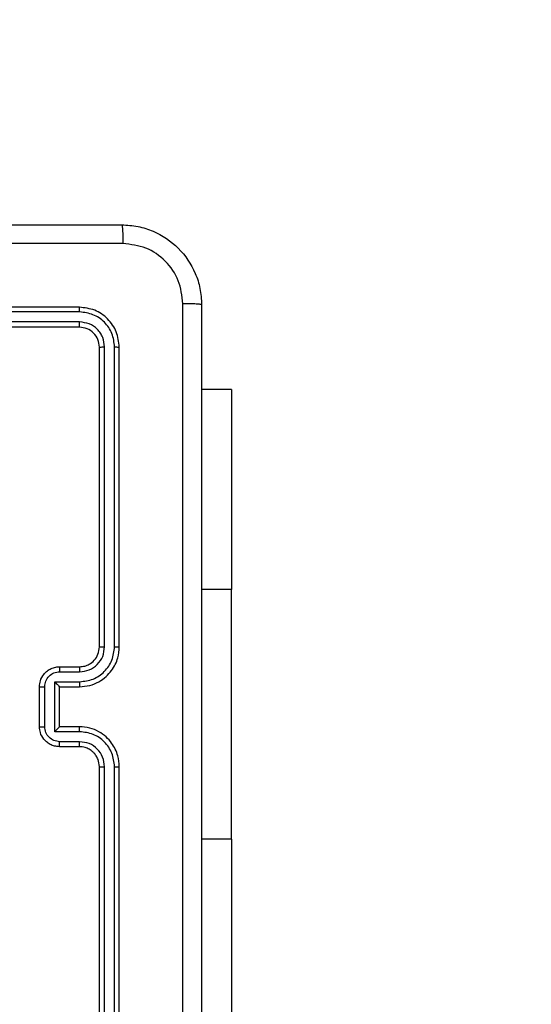
# Model space of a CAD drawing. Units: millimetres. Extents: x -76 to 582, y -59 to 146.
# Drawn here: x 450 to 455, y 35 to 45 of the extents above; entities that cross this region are included whole.
import ezdxf

# ---------------------------------------------------------------- set-up
doc = ezdxf.new("R2010")
doc.units = ezdxf.units.MM
doc.header["$LTSCALE"] = 10
doc.header["$PDSIZE"] = -1
doc.layers.add('VP-DIM', color=7, linetype='Continuous')
doc.layers.add('VP-EQ', color=7, linetype='Continuous', true_color=0x8a3492)
doc.dimstyles.new('Strefa', dxfattribs={"dimtxt": 14, "dimasz": 20, "dimexe": 20, "dimexo": 50, "dimgap": 20, "dimtad": 0, "dimtoh": 1, "dimdec": 0, "dimzin": 0, "dimdsep": 46, "dimtxsty": 'Standard', "dimcen": 0.09, "dimadec": 0, "dimazin": 0, "dimtfac": 1, "dimtdec": 4, "dimtofl": 0, "dimtmove": 0, "dimatfit": 3, "dimfxl": 70, "dimfxlon": 1, "dimtolj": 1, "dimtzin": 0, "dimarcsym": 0})

# ---------------------------------------------------------------- blocks, each defined once
blk = doc.blocks.new('*D5')
at = {"layer": 'Defpoints', "color": 0}
for p in [(452.0804, 126.2842), (281.9817, 38.2842), (452.0804, 38.2842)]:
    blk.add_point(p, dxfattribs=at)
at = {"layer": 'VP-DIM', "color": 0, "lineweight": -2}
for p, q in [((281.9817, 88.2842), (281.9817, 146.2842)), ((452.0804, 88.2842), (452.0804, 146.2842)), ((301.9817, 126.2842), (328.3537, 126.2842)), ((432.0804, 126.2842), (398.687, 126.2842))]:
    blk.add_line(p, q, dxfattribs=at)
at = {"layer": 'VP-DIM', "color": 0}
for points in [[(301.9817, 129.6175), (301.9817, 122.9508), (281.9817, 126.2842)], [(432.0804, 122.9508), (432.0804, 129.6175), (452.0804, 126.2842)]]:
    blk.add_solid(points, dxfattribs=at)
at = {"layer": 'VP-DIM', "color": 0, "insert": (363.5203, 126.2842), "char_height": 14, "attachment_point": 5}
blk.add_mtext('\\A1;170', dxfattribs=at)
blk = doc.blocks.new('*D6')
at = {"layer": 'Defpoints', "color": 0}
for p in [(287.1054, 43.0342), (562.4003, 43.0342), (301.6952, 28.7842)]:
    blk.add_point(p, dxfattribs=at)
at = {"layer": 'VP-DIM', "color": 0, "lineweight": -2}
for p, q in [((562.4003, 63.0342), (562.4003, 83.0342)), ((492.4003, 43.0342), (582.4003, 43.0342)), ((492.4003, 28.7842), (582.4003, 28.7842)), ((562.4003, 28.7842), (562.4003, -11.2158)), ((562.4003, 8.7842), (562.4003, -11.2158))]:
    blk.add_line(p, q, dxfattribs=at)
at = {"layer": 'VP-DIM', "color": 0}
for points in [[(559.067, 63.0342), (565.7336, 63.0342), (562.4003, 43.0342)], [(565.7336, 8.7842), (559.067, 8.7842), (562.4003, 28.7842)]]:
    blk.add_solid(points, dxfattribs=at)
at = {"layer": 'VP-DIM', "color": 0, "insert": (562.4003, -40.5492), "char_height": 14, "attachment_point": 5, "rotation": 90}
blk.add_mtext('\\A1;14', dxfattribs=at)
blk = doc.blocks.new('wd1485 t')
at = {"color": 7, "linetype": 'Continuous', "lineweight": 25}
for p, q in [((450.5554, 42.3592), (447.5554, 42.3592)), ((450.5577, 42.3118), (447.5557, 42.3117)), ((450.5577, 42.2117), (447.5557, 42.2116)), ((450.5554, 42.1592), (447.5554, 42.1592)), ((450.7554, 38.9592), (450.7554, 41.9592)), ((450.8078, 38.9595), (450.8079, 41.9615)), ((450.9079, 38.9595), (450.908, 41.9615)), ((450.9554, 38.9592), (450.9554, 41.9592)), ((452.0804, 41.5342), (451.7804, 41.5342)), ((452.0804, 41.5342), (452.0804, 39.5342)), ((452.0804, 37.0342), (452.0804, 39.5342)), ((450.3554, 38.7592), (450.5554, 38.7592)), ((450.3575, 38.7094), (450.5577, 38.7094)), ((450.1554, 38.1592), (450.1554, 38.5592)), ((450.2074, 38.159), (450.2074, 38.5593)), ((450.3075, 38.6093), (450.5577, 38.6093)), ((450.3075, 38.109), (450.3075, 38.6093)), ((450.3554, 38.5592), (450.5554, 38.5592)), ((450.3554, 38.5592), (450.3554, 38.5592)), ((450.3554, 38.1592), (450.3554, 38.5592)), ((450.5554, 38.1592), (450.3554, 38.1592)), ((450.3554, 38.1592), (450.3554, 38.1591)), ((450.5577, 38.109), (450.3075, 38.109)), ((450.5554, 37.9592), (450.3554, 37.9592)), ((450.5577, 38.0089), (450.3575, 38.0089)), ((450.7554, 34.7592), (450.7554, 37.7592)), ((450.8079, 34.7568), (450.8078, 37.7588)), ((450.908, 34.7568), (450.9079, 37.7588)), ((450.9554, 34.7592), (450.9554, 37.7592)), ((452.0804, 37.0342), (452.0804, 35.0342))]:
    blk.add_line(p, q, dxfattribs=at)
at = {"color": 8, "linetype": 'Continuous', "lineweight": 25}
for p, q in [((452.0804, 39.5342), (451.7804, 39.5342)), ((452.0804, 37.0342), (451.7804, 37.0342))]:
    blk.add_line(p, q, dxfattribs=at)
at = {"color": 7, "linetype": 'Continuous', "lineweight": 25}
for points, knots in [([(442.9304, 43.1842), (443.8243, 43.1842), (445.6125, 43.1842), (448.2982, 43.1842), (450.0864, 43.1842), (450.9804, 43.1842)], [0, 0, 0, 0, 0.333296, 0.666701, 1, 1, 1, 1]), ([(450.9804, 43.1842), (450.9817, 43.1814), (450.9844, 43.1758), (450.9879, 43.133), (450.9904, 43.0712), (450.9908, 43.0214), (450.9911, 42.9965)], [0, 0, 0, 0, 0.250422, 0.500153, 0.750059, 1, 1, 1, 1]), ([(450.9804, 43.1842), (451.0348, 43.1809), (451.1424, 43.1746), (451.3426, 43.1097), (451.5603, 42.9642), (451.7058, 42.7466), (451.7707, 42.5464), (451.7771, 42.4387), (451.7804, 42.3842)], [0, 0, 0, 0, 0.130359, 0.257319, 0.499987, 0.742412, 0.869442, 1, 1, 1, 1]), ([(450.9911, 42.9965), (450.0946, 42.9965), (448.3017, 42.9964), (445.609, 42.9964), (443.8161, 42.9965), (442.9196, 42.9965)], [0, 0, 0, 0, 0.333336, 0.666664, 1, 1, 1, 1]), ([(451.5927, 42.3949), (451.5834, 42.4736), (451.565, 42.631), (451.4265, 42.8303), (451.2273, 42.9693), (451.0698, 42.9874), (450.9911, 42.9965)], [0, 0, 0, 0, 0.250027, 0.499941, 0.75004, 1, 1, 1, 1]), ([(451.5927, 34.3234), (451.5926, 35.2199), (451.5926, 37.0128), (451.5926, 39.7056), (451.5926, 41.4984), (451.5927, 42.3949)], [0, 0, 0, 0, 0.333336, 0.666664, 1, 1, 1, 1]), ([(451.7804, 42.3842), (451.7774, 42.3855), (451.7716, 42.3882), (451.7293, 42.3917), (451.6675, 42.3942), (451.6176, 42.3947), (451.5927, 42.3949)], [0, 0, 0, 0, 0.249935, 0.499888, 0.749612, 1, 1, 1, 1]), ([(450.5577, 42.3118), (450.5577, 42.3188), (450.5575, 42.3328), (450.5569, 42.3483), (450.5561, 42.3575), (450.5556, 42.3586), (450.5554, 42.3592)], [0, 0, 0, 0, 0.279802, 0.559188, 0.779448, 1, 1, 1, 1]), ([(450.9554, 41.9592), (450.9494, 42.0116), (450.9373, 42.1163), (450.8449, 42.2486), (450.7126, 42.3411), (450.6078, 42.3532), (450.5554, 42.3592)], [0, 0, 0, 0, 0.24996, 0.499864, 0.749841, 1, 1, 1, 1]), ([(450.908, 41.9615), (450.9028, 42.0074), (450.895, 42.0764), (450.8506, 42.1576), (450.7924, 42.228), (450.6948, 42.2952), (450.6034, 42.3062), (450.5577, 42.3118)], [0, 0, 0, 0, 0.250153, 0.376169, 0.50077, 0.750377, 1, 1, 1, 1]), ([(451.7804, 42.3842), (451.7804, 41.4902), (451.7804, 39.702), (451.7804, 37.0164), (451.7804, 35.2281), (451.7804, 34.3342)], [0, 0, 0, 0, 0.333296, 0.666701, 1, 1, 1, 1]), ([(450.5554, 42.1592), (450.5557, 42.1602), (450.5564, 42.1623), (450.5572, 42.1764), (450.5577, 42.1938), (450.5577, 42.2057), (450.5577, 42.2117)], [0, 0, 0, 0, 0.2798172, 0.5589863, 0.7794569, 1, 1, 1, 1]), ([(450.8079, 41.9615), (450.8042, 41.9943), (450.7986, 42.0436), (450.7669, 42.1016), (450.7253, 42.1518), (450.6556, 42.1998), (450.5904, 42.2077), (450.5577, 42.2117)], [0, 0, 0, 0, 0.250154, 0.376167, 0.500792, 0.750396, 1, 1, 1, 1]), ([(450.7554, 41.9592), (450.7524, 41.9854), (450.7464, 42.0377), (450.7001, 42.1039), (450.634, 42.1502), (450.5816, 42.1562), (450.5554, 42.1592)], [0, 0, 0, 0, 0.250012, 0.499857, 0.74978, 1, 1, 1, 1]), ([(450.7554, 41.9592), (450.7564, 41.9595), (450.7585, 41.9602), (450.7726, 41.961), (450.79, 41.9615), (450.8019, 41.9615), (450.8079, 41.9615)], [0, 0, 0, 0, 0.279924, 0.559051, 0.779505, 1, 1, 1, 1]), ([(450.908, 41.9615), (450.915, 41.9615), (450.929, 41.9613), (450.9445, 41.9607), (450.9537, 41.96), (450.9548, 41.9594), (450.9554, 41.9592)], [0, 0, 0, 0, 0.2798702, 0.5591524, 0.7795829, 1, 1, 1, 1]), ([(450.5554, 38.5592), (450.5904, 38.5618), (450.6579, 38.5669), (450.7489, 38.6052), (450.8227, 38.6574), (450.8929, 38.7351), (450.9454, 38.8376), (450.9523, 38.922), (450.9554, 38.9592)], [0, 0, 0, 0, 0.167281, 0.322551, 0.465786, 0.597, 0.822392, 1, 1, 1, 1]), ([(450.5554, 38.7592), (450.5738, 38.7606), (450.6076, 38.7633), (450.6594, 38.7854), (450.7073, 38.8235), (450.747, 38.8846), (450.7525, 38.9336), (450.7554, 38.9592)], [0, 0, 0, 0, 0.176044, 0.323753, 0.533029, 0.756671, 1, 1, 1, 1]), ([(450.5577, 38.7094), (450.5903, 38.7134), (450.6557, 38.7213), (450.7386, 38.7784), (450.7964, 38.8612), (450.804, 38.9267), (450.8078, 38.9595)], [0, 0, 0, 0, 0.249939, 0.499893, 0.749576, 1, 1, 1, 1]), ([(450.5577, 38.6093), (450.6036, 38.6147), (450.6952, 38.6253), (450.8111, 38.7061), (450.8912, 38.8222), (450.9023, 38.9138), (450.9079, 38.9595)], [0, 0, 0, 0, 0.25047, 0.50015, 0.750094, 1, 1, 1, 1]), ([(450.7554, 38.9592), (450.7556, 38.9592), (450.756, 38.9592), (450.7592, 38.9593), (450.7641, 38.9594), (450.7706, 38.9594), (450.7787, 38.9595), (450.7879, 38.9595), (450.7977, 38.9595), (450.8045, 38.9595), (450.8078, 38.9595)], [0, 0, 0, 0, 0.125031, 0.250232, 0.375199, 0.500017, 0.624748, 0.749816, 0.875029, 1, 1, 1, 1]), ([(450.9079, 38.9595), (450.9142, 38.9595), (450.9268, 38.9595), (450.9424, 38.9594), (450.9532, 38.9593), (450.9546, 38.9592), (450.9554, 38.9592)], [0, 0, 0, 0, 0.25015, 0.49997, 0.749775, 1, 1, 1, 1]), ([(450.1554, 38.5592), (450.1572, 38.5794), (450.1611, 38.6238), (450.1899, 38.6761), (450.2262, 38.7139), (450.2628, 38.7383), (450.3067, 38.7557), (450.3388, 38.758), (450.3554, 38.7592)], [0, 0, 0, 0, 0.193147, 0.42372, 0.553636, 0.69301, 0.841788, 1, 1, 1, 1]), ([(450.3554, 38.7592), (450.3557, 38.7582), (450.3563, 38.7563), (450.357, 38.7431), (450.3574, 38.7266), (450.3575, 38.7151), (450.3575, 38.7094)], [0, 0, 0, 0, 0.279868, 0.559137, 0.779505, 1, 1, 1, 1]), ([(450.5554, 38.7592), (450.5557, 38.7584), (450.5563, 38.7568), (450.557, 38.7454), (450.5576, 38.7289), (450.5576, 38.7159), (450.5577, 38.7094)], [0, 0, 0, 0, 0.250249, 0.500017, 0.749829, 1, 1, 1, 1]), ([(450.2074, 38.5593), (450.2098, 38.5789), (450.2146, 38.6182), (450.2489, 38.6679), (450.2986, 38.7025), (450.3379, 38.7071), (450.3575, 38.7094)], [0, 0, 0, 0, 0.249895, 0.499832, 0.749523, 1, 1, 1, 1]), ([(450.1554, 38.5592), (450.1556, 38.5592), (450.156, 38.5592), (450.1591, 38.5592), (450.164, 38.5592), (450.1705, 38.5593), (450.1785, 38.5593), (450.1876, 38.5593), (450.1973, 38.5593), (450.2041, 38.5593), (450.2074, 38.5593)], [0, 0, 0, 0, 0.125056, 0.250145, 0.375269, 0.500011, 0.624761, 0.749795, 0.874935, 1, 1, 1, 1]), ([(450.3075, 38.6093), (450.313, 38.6038), (450.324, 38.5928), (450.3371, 38.5793), (450.3461, 38.5698), (450.3514, 38.5641), (450.3547, 38.5603), (450.3551, 38.5596), (450.3554, 38.5592)], [0, 0, 0, 0, 0.251531, 0.502509, 0.646472, 0.775653, 0.892458, 1, 1, 1, 1]), ([(450.5577, 38.6093), (450.5576, 38.6028), (450.5576, 38.5897), (450.557, 38.573), (450.5563, 38.5615), (450.5557, 38.56), (450.5554, 38.5592)], [0, 0, 0, 0, 0.250165, 0.499985, 0.749762, 1, 1, 1, 1]), ([(450.1554, 38.1592), (450.1556, 38.1592), (450.156, 38.1591), (450.1591, 38.1591), (450.164, 38.1591), (450.1705, 38.1591), (450.1785, 38.1591), (450.1876, 38.159), (450.1973, 38.159), (450.2041, 38.159), (450.2074, 38.159)], [0, 0, 0, 0, 0.125051, 0.250135, 0.375254, 0.499992, 0.624737, 0.749766, 0.87494, 1, 1, 1, 1]), ([(450.3554, 37.9592), (450.3387, 37.9604), (450.3065, 37.9627), (450.2625, 37.9802), (450.2259, 38.0047), (450.1897, 38.0425), (450.161, 38.0948), (450.1571, 38.139), (450.1554, 38.1592)], [0, 0, 0, 0, 0.1587563, 0.3079231, 0.4475021, 0.5775027, 0.8077602, 1, 1, 1, 1]), ([(450.3575, 38.0089), (450.3379, 38.0112), (450.2986, 38.0158), (450.2489, 38.0504), (450.2146, 38.1002), (450.2098, 38.1394), (450.2074, 38.159)], [0, 0, 0, 0, 0.250471, 0.500168, 0.750095, 1, 1, 1, 1]), ([(450.3075, 38.109), (450.313, 38.1145), (450.324, 38.1256), (450.3371, 38.1391), (450.3461, 38.1485), (450.3514, 38.1542), (450.3547, 38.158), (450.3551, 38.1588), (450.3554, 38.1591)], [0, 0, 0, 0, 0.251456, 0.502441, 0.646423, 0.775752, 0.892457, 1, 1, 1, 1]), ([(450.5577, 38.109), (450.5576, 38.1156), (450.5576, 38.1287), (450.557, 38.1453), (450.5563, 38.1568), (450.5557, 38.1584), (450.5554, 38.1592)], [0, 0, 0, 0, 0.2501982, 0.5000402, 0.7497967, 1, 1, 1, 1]), ([(450.9554, 37.7592), (450.9524, 37.7961), (450.9455, 37.8802), (450.8934, 37.9825), (450.8233, 38.0604), (450.7495, 38.1128), (450.6583, 38.1513), (450.5905, 38.1565), (450.5554, 38.1592)], [0, 0, 0, 0, 0.176487, 0.401504, 0.532818, 0.676328, 0.832074, 1, 1, 1, 1]), ([(450.9079, 37.7588), (450.9023, 37.8046), (450.8912, 37.8961), (450.8111, 38.0122), (450.6952, 38.093), (450.6036, 38.1037), (450.5577, 38.109)], [0, 0, 0, 0, 0.249905, 0.49985, 0.749533, 1, 1, 1, 1]), ([(450.3554, 37.9592), (450.3557, 37.9601), (450.3563, 37.9621), (450.357, 37.9753), (450.3574, 37.9917), (450.3575, 38.0032), (450.3575, 38.0089)], [0, 0, 0, 0, 0.279779, 0.559038, 0.779495, 1, 1, 1, 1]), ([(450.5554, 37.9592), (450.5557, 37.9599), (450.5563, 37.9615), (450.557, 37.9729), (450.5576, 37.9894), (450.5576, 38.0024), (450.5577, 38.0089)], [0, 0, 0, 0, 0.250174, 0.499974, 0.749798, 1, 1, 1, 1]), ([(450.7554, 37.7592), (450.7528, 37.7837), (450.7489, 37.8216), (450.7248, 37.8678), (450.7015, 37.8974), (450.6764, 37.9193), (450.6481, 37.9374), (450.6086, 37.9547), (450.5749, 37.9575), (450.5554, 37.9592)], [0, 0, 0, 0, 0.233525, 0.359926, 0.492435, 0.592156, 0.677704, 0.813751, 1, 1, 1, 1]), ([(450.8078, 37.7588), (450.8039, 37.7915), (450.7959, 37.8569), (450.7387, 37.9398), (450.6559, 37.9975), (450.5905, 38.0051), (450.5577, 38.0089)], [0, 0, 0, 0, 0.249897, 0.499843, 0.749525, 1, 1, 1, 1]), ([(450.7554, 37.7592), (450.7556, 37.7591), (450.756, 37.7591), (450.7592, 37.759), (450.7641, 37.7589), (450.7707, 37.7589), (450.7787, 37.7588), (450.7878, 37.7588), (450.7977, 37.7588), (450.8045, 37.7588), (450.8078, 37.7588)], [0, 0, 0, 0, 0.125026, 0.250221, 0.375312, 0.500012, 0.624738, 0.749865, 0.875034, 1, 1, 1, 1]), ([(450.9079, 37.7588), (450.9142, 37.7588), (450.9268, 37.7588), (450.9424, 37.7589), (450.9532, 37.759), (450.9546, 37.7591), (450.9554, 37.7592)], [0, 0, 0, 0, 0.250098, 0.499996, 0.749788, 1, 1, 1, 1])]:
    blk.add_open_spline(points, degree=3, knots=knots, dxfattribs=at)

msp = doc.modelspace()

# ---------------------------------------------------------------- block references
at = {"layer": 'VP-EQ', "color": 0}
msp.add_blockref('wd1485 t', (0, 0), dxfattribs=at)

# ---------------------------------------------------------------- dimensions: what is measured, and where the dimension line sits
at = {"layer": 'VP-DIM', "color": 0}
dim = msp.add_linear_dim(base=(452.0804, 126.2842), p1=(281.9817, 38.2842), p2=(452.0804, 38.2842), dimstyle='Strefa', dxfattribs=at)
dim.commit()
dim.dimension.update_dxf_attribs({"geometry": '*D5', "text_midpoint": (363.5203, 126.2842), "dimtype": 160})
dim = msp.add_linear_dim(base=(562.4003, 43.0342), p1=(301.6952, 28.7842), p2=(287.1054, 43.0342), angle=90, dimstyle='Strefa', override={"dimtoh": 0}, dxfattribs=at)
dim.commit()
dim.dimension.update_dxf_attribs({"geometry": '*D6', "text_midpoint": (562.4003, -40.5492), "dimtype": 160})

doc.saveas('drawing.dxf')
